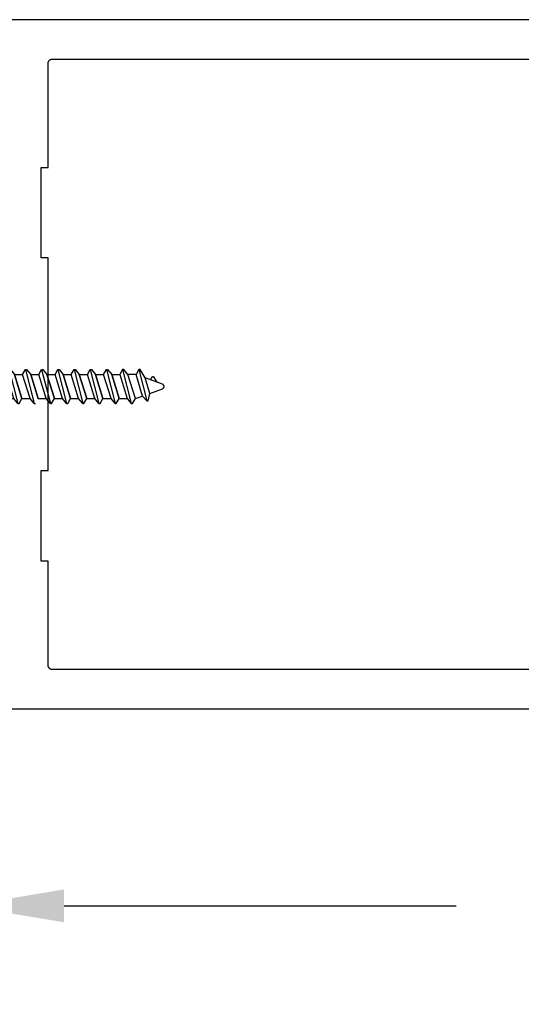
# Model space of a CAD drawing. Units: inches. Extents: x 109 to 139.8, y 506.2 to 543.3.
# Drawn here: x 130.5 to 131.7, y 530.1 to 532.6 of the extents above; entities that cross this region are included whole.
import ezdxf

# ---------------------------------------------------------------- set-up
doc = ezdxf.new("R2010")
doc.units = ezdxf.units.IN
doc.header["$MEASUREMENT"] = 0
doc.linetypes.add('HIDDEN2', pattern=[0.1875, 0.125, -0.0625])
for name, color, linetype in [('Arcadia-Dim', 4, 'Continuous'), ('Arcadia-Hidden', 1, 'HIDDEN2'), ('Arcadia-Profile', 5, 'Continuous')]:
    doc.layers.add(name, color=color, linetype=linetype)
doc.styles.get("Standard").update_dxf_attribs({"font": 'ARIALN.TTF'})
doc.dimstyles.get("Standard").update_dxf_attribs({"dimscale": 0, "dimtxt": 0.046875, "dimasz": 0.0625, "dimexe": 0.0625, "dimexo": 0.0625, "dimgap": 0.09, "dimtad": 0, "dimtih": 1, "dimtoh": 1, "dimdec": 4, "dimzin": 0, "dimdsep": 46, "dimlunit": 4, "dimtxsty": 'Standard', "dimcen": 0.046875, "dimadec": 0, "dimazin": 0, "dimtfac": 1, "dimtdec": 4, "dimtofl": 0, "dimtmove": 0, "dimatfit": 3, "dimfxl": 1, "dimtolj": 1, "dimtzin": 0, "dimarcsym": 0})

# ---------------------------------------------------------------- blocks, each defined once
blk = doc.blocks.new('*D6')
at = {"layer": 'Arcadia-Dim', "color": 0, "lineweight": -2, "transparency": 16777216}
for p, q in [((130.322365946602, 530.5888052553311), (130.322365946602, 530.0788052553311)), ((133.822365759634, 530.5891882553311), (133.822365759634, 530.0788052553311)), ((130.572365946602, 530.3288052553311), (131.5675201846323, 530.3288052553311)), ((133.572365759634, 530.3288052553311), (132.5772115216037, 530.3288052553311))]:
    blk.add_line(p, q, dxfattribs=at)
at = {"layer": 'Arcadia-Dim', "color": 0, "lineweight": -3, "transparency": 16777216}
for points in [[(130.572365946602, 530.3704719219977), (130.572365946602, 530.2871385886644), (130.322365946602, 530.3288052553311)], [(133.572365759634, 530.3704719219977), (133.572365759634, 530.2871385886644), (133.822365759634, 530.3288052553311)]]:
    blk.add_solid(points, dxfattribs=at)
at = {"layer": 'Defpoints', "lineweight": -3, "transparency": 16777216}
for p in [(130.322365946602, 530.8388052553311), (133.822365759634, 530.8391882553311), (130.322365946602, 530.3288052553311)]:
    blk.add_point(p, dxfattribs=at)
at = {"layer": 'Arcadia-Dim', "color": 0, "transparency": 16777216, "insert": (132.072365853118, 530.3288052553311), "char_height": 0.1875, "attachment_point": 5}
blk.add_mtext('\\A1;3{\\H1.000000x;\\S1/2;}"', dxfattribs=at)
blk = doc.blocks.new('AssemblyScrew1')
at = {"layer": 'Arcadia-Hidden', "lineweight": -3}
for p, q in [((-0.4913889411606647, 0.02505079999991722), (-0.4915129971606689, 0.02498239999988527)), ((-0.4912604691606361, 0.02511079999987942), (-0.4913889411606647, 0.02505079999991722)), ((-0.4911281811606614, 0.02516159999993306), (-0.4912604691606361, 0.02511079999987942)), ((-0.4909927171606796, 0.02520279999987451), (-0.4911281811606614, 0.02516159999993306)), ((-0.4908547091606579, 0.02523519999988366), (-0.4909927171606796, 0.02520279999987451)), ((-0.4907148211606795, 0.02525759999991806), (-0.4908547091606579, 0.02523519999988366)), ((-0.4905737171606575, 0.02527039999995395), (-0.4907148211606795, 0.02525759999991806)), ((-0.4904320611606749, 0.02527319999990141), (-0.4905737171606575, 0.02527039999995395)), ((-0.4902905371606607, 0.0252667999999403), (-0.4904320611606749, 0.02527319999990141)), ((-0.4901498051606268, 0.02525039999989076), (-0.4902905371606607, 0.0252667999999403)), ((-0.4900105451606578, 0.02522399999998015), (-0.4901498051606268, 0.02525039999989076)), ((-0.4898734091606798, 0.02518839999993361), (-0.4900105451606578, 0.02522399999998015)), ((-0.4897390571607048, 0.02514359999997851), (-0.4898734091606798, 0.02518839999993361)), ((-0.4896081211606997, 0.02508919999991122), (-0.4897390571607048, 0.02514359999997851)), ((-0.4894812251606595, 0.02502639999988787), (-0.4896081211606997, 0.02508919999991122)), ((-0.4893589771606912, 0.02495479999993222), (-0.4894812251606595, 0.02502639999988787)), ((-0.4548964611606721, 0.04316919999996571), (-0.475253021160654, -0.03642920000004324)), ((-0.4711150611606172, 0.02172119999988809), (-0.4579797011606388, 0.04316919999996571)), ((-0.4645679011606489, -0.02409600000009959), (-0.447773341160655, 0.03083639999988463)), ((-0.4579797011606388, 0.04316919999996571), (-0.4548964611606721, 0.04316919999996571)), ((-0.4548964611606721, 0.04316919999996571), (-0.447773341160655, 0.03083639999988463)), ((-0.447773341160655, 0.03083639999988463), (-0.4272184611606917, 0.03083639999988463)), ((-0.4460712611606823, -0.03082840000001852), (-0.4272184611606917, 0.03083639999988463)), ((-0.4137866611606569, 0.04316919999996571), (-0.4358649011606417, -0.0431612000000996)), ((-0.4272184611606917, 0.03083639999988463), (-0.4168698611606487, 0.04316919999996571)), ((-0.4066635411606967, 0.03083639999988463), (-0.4255163411606304, -0.03082840000001852)), ((-0.4168698611606487, 0.04316919999996571), (-0.4137866611606569, 0.04316919999996571)), ((-0.4137866611606569, 0.04316919999996571), (-0.4066635411606967, 0.03083639999988463)), ((-0.3861086211607017, 0.03083639999988463), (-0.4066635411606967, 0.03083639999988463)), ((-0.3861086211607017, 0.03083639999988463), (-0.4049614211606354, -0.03082840000001852)), ((-0.4049614211606354, -0.03082840000001852), (-0.3861086211607017, 0.03083639999988463)), ((-0.3726768211606668, 0.04316919999996571), (-0.3947551011606265, -0.0431612000000996)), ((-0.3757600611606904, 0.04316919999996571), (-0.3861086211607017, 0.03083639999988463)), ((-0.3844065411606721, -0.03082840000001852), (-0.3655537411606815, 0.03083639999988463)), ((-0.3726768211606668, 0.04316919999996571), (-0.3757600611606904, 0.04316919999996571)), ((-0.3655537411606815, 0.03083639999988463), (-0.3726768211606668, 0.04316919999996571)), ((-0.3449988211607433, 0.03083639999988463), (-0.3655537411607384, 0.03083639999988463)), ((-0.3449988211607433, 0.03083639999988463), (-0.363851621160677, -0.03082840000001852)), ((-0.363851621160677, -0.03082840000001852), (-0.3449988211607433, 0.03083639999988463)), ((-0.3315670211607085, 0.04316919999996571), (-0.3536453011606682, -0.0431612000000996)), ((-0.334650261160732, 0.04316919999996571), (-0.3449988211607433, 0.03083639999988463)), ((-0.3432967411607137, -0.03082840000001852), (-0.3244439411607232, 0.03083639999988463)), ((-0.3315670211607085, 0.04316919999996571), (-0.334650261160732, 0.04316919999996571)), ((-0.3244439411607232, 0.03083639999988463), (-0.3315670211607085, 0.04316919999996571)), ((-0.303889021160785, 0.03083639999988463), (-0.32444394116078, 0.03083639999988463)), ((-0.303889021160785, 0.03083639999988463), (-0.3227418211607187, -0.03082840000001852)), ((-0.3227418211607187, -0.03082840000001852), (-0.303889021160785, 0.03083639999988463)), ((-0.2904572211607501, 0.04316919999996571), (-0.3125355011607098, -0.0431612000000996)), ((-0.2935404611607737, 0.04316919999996571), (-0.303889021160785, 0.03083639999988463)), ((-0.3021869411607554, -0.03082840000001852), (-0.2833341411607648, 0.03083639999988463)), ((-0.2904572211607501, 0.04316919999996571), (-0.2935404611607737, 0.04316919999996571)), ((-0.2833341411607648, 0.03083639999988463), (-0.2904572211607501, 0.04316919999996571)), ((-0.2627792211608266, 0.03083639999988463), (-0.2833341411608217, 0.03083639999988463)), ((-0.2627792211608266, 0.03083639999988463), (-0.2816320211607604, -0.03082840000001852)), ((-0.2816320211607604, -0.03082840000001852), (-0.2627792211608266, 0.03083639999988463)), ((-0.2493474211607918, 0.04316919999996571), (-0.2714257011607515, -0.0431612000000996)), ((-0.2524306611608154, 0.04316919999996571), (-0.2627792211608266, 0.03083639999988463)), ((-0.2610771411607971, -0.03082840000001852), (-0.2422243411608065, 0.03083639999988463)), ((-0.2493474211607918, 0.04316919999996571), (-0.2524306611608154, 0.04316919999996571)), ((-0.2422243411608065, 0.03083639999988463), (-0.2493474211607918, 0.04316919999996571)), ((-0.2216694211608683, 0.03083639999988463), (-0.2422243411608633, 0.03083639999988463)), ((-0.2216694211608683, 0.03083639999988463), (-0.240522221160802, -0.03082840000001852)), ((-0.240522221160802, -0.03082840000001852), (-0.2216694211608683, 0.03083639999988463)), ((-0.2082376211608334, 0.04316919999996571), (-0.2303159011607931, -0.0431612000000996)), ((-0.211320861160857, 0.04316919999996571), (-0.2216694211608683, 0.03083639999988463)), ((-0.2199673411608387, -0.03082840000001852), (-0.2011145411608481, 0.03083639999988463)), ((-0.2082376211608334, 0.04316919999996571), (-0.211320861160857, 0.04316919999996571)), ((-0.2011145411608481, 0.03083639999988463), (-0.2082376211608334, 0.04316919999996571)), ((-0.1805596211608531, 0.03083639999988463), (-0.2011145411608481, 0.03083639999988463)), ((-0.1805596211608531, 0.03083639999988463), (-0.1994124211607868, -0.03082840000001852)), ((-0.1994124211607868, -0.03082840000001852), (-0.1805596211608531, 0.03083639999988463)), ((-0.1671278211608183, 0.04316919999996571), (-0.189206101160778, -0.0431612000000996)), ((-0.1702110611608418, 0.04316919999996571), (-0.1805596211608531, 0.03083639999988463)), ((-0.1788575411608235, -0.03082840000001852), (-0.160004741160833, 0.03083639999988463)), ((-0.1671278211608183, 0.04316919999996571), (-0.1702110611608418, 0.04316919999996571)), ((-0.160004741160833, 0.03083639999988463), (-0.1671278211608183, 0.04316919999996571)), ((-0.1394498211608948, 0.03083639999988463), (-0.1600047411608898, 0.03083639999988463)), ((-0.1394498211608948, 0.03083639999988463), (-0.1583026211608285, -0.03082840000001852)), ((-0.1583026211608285, -0.03082840000001852), (-0.1394498211608948, 0.03083639999988463)), ((-0.1260180211608599, 0.04316919999996571), (-0.1480963011608196, -0.0431612000000996)), ((-0.1291012611608835, 0.04316919999996571), (-0.1394498211608948, 0.03083639999988463)), ((-0.1377477411608652, -0.03082840000001852), (-0.1188949411608746, 0.03083639999988463)), ((-0.1260180211608599, 0.04316919999996571), (-0.1291012611608835, 0.04316919999996571)), ((-0.1188949411608746, 0.03083639999988463), (-0.1260180211608599, 0.04316919999996571)), ((-0.09834002116093643, 0.03083639999988463), (-0.1188949411609315, 0.03083639999988463)), ((-0.09834002116093643, 0.03083639999988463), (-0.1171928211608702, -0.03082840000001852)), ((-0.1171928211608702, -0.03082840000001852), (-0.09834002116093643, 0.03083639999988463)), ((-0.08490822116090158, 0.04316919999996571), (-0.1069865011608613, -0.0431612000000996)), ((-0.08799146116092516, 0.04316919999996571), (-0.09834002116093643, 0.03083639999988463)), ((-0.09663794116090685, -0.03082840000001852), (-0.07778514116091628, 0.03083639999988463)), ((-0.08490822116090158, 0.04316919999996571), (-0.08799146116092516, 0.04316919999996571)), ((-0.07778514116091628, 0.03083639999988463), (-0.08490822116090158, 0.04316919999996571)), ((-0.05723022116097809, 0.03083639999988463), (-0.07778514116097313, 0.03083639999988463)), ((-0.05723022116097809, 0.03083639999988463), (-0.07608302116091181, -0.03082840000001852)), ((-0.07608302116091181, -0.03082840000001852), (-0.05723022116097809, 0.03083639999988463)), ((-0.04379842116094324, 0.04316919999996571), (-0.06587670116090294, -0.0431612000000996)), ((-0.04688166116096681, 0.04316919999996571), (-0.05723022116097809, 0.03083639999988463)), ((-0.05552814116094851, -0.03082840000001852), (-0.03667534116095794, 0.03083639999988463)), ((-0.04379842116094324, 0.04316919999996571), (-0.04688166116096681, 0.04316919999996571)), ((-0.03667534116095794, 0.03083639999988463), (-0.04379842116094324, 0.04316919999996571)), ((-0.008633079999981419, 0.03083639999988463), (-0.03667534116095794, 0.03083639999988463)), ((-0.5189193811606856, 3.999999876214133e-06), (-0.518898938612665, 0.0005055999998830885)), ((-0.518898938612665, -0.0004976000000169734), (-0.5189193811606856, 3.999999876214133e-06)), ((-0.518898938612665, 0.0005055999998830885), (-0.51883774652066, 0.001003999999966254)), ((-0.51883774652066, 0.001003999999966254), (-0.5187362105606894, 0.001495999999974629)), ((-0.5187362105606894, 0.001495999999974629), (-0.5185950040006446, 0.001977599999918311)), ((-0.5185950040006446, 0.001977599999918311), (-0.5184150631606599, 0.002446399999939786)), ((-0.5184150631606599, 0.002446399999939786), (-0.5181975807606705, 0.002898799999911716)), ((-0.5181975807606705, 0.002898799999911716), (-0.51794399916065, 0.003332399999976587)), ((-0.51794399916065, 0.003332399999976587), (-0.5176559991606382, 0.003743599999893377)), ((-0.5176559991606382, 0.003743599999893377), (-0.5173354907606154, 0.004129999999918255)), ((-0.5173354907606154, 0.004129999999918255), (-0.5169845987607005, 0.004489199999966331)), ((-0.5169845987607005, 0.004489199999966331), (-0.5166056499606384, 0.004818799999952716)), ((-0.5166056499606384, 0.004818799999952716), (-0.5162011563606939, 0.005116399999906207)), ((-0.5162011563606939, 0.005116399999906207), (-0.5157737999606979, 0.005379999999945539)), ((-0.5157737999606979, 0.005379999999945539), (-0.5153264147606933, 0.005607599999962076)), ((-0.5153264147606933, 0.005607599999962076), (-0.5148619651606623, 0.005798399999889625)), ((-0.5148619651606623, 0.005798399999889625), (-0.4711150611606172, 0.02172119999988809)), ((-0.4922114091606886, 0.02429159999996955), (-0.5002884571606501, 0.01110279999988961)), ((-0.4921332891606767, 0.024409599999899), (-0.4922114091606886, 0.02429159999996955)), ((-0.4920472131606743, 0.02452239999990979), (-0.4921332891606767, 0.024409599999899)), ((-0.4919535891606301, 0.02462879999995948), (-0.4920472131606743, 0.02452239999990979)), ((-0.4918528611606234, 0.02472839999995813), (-0.4919535891606301, 0.02462879999995948)), ((-0.4917455091606371, 0.02482079999992948), (-0.4918528611606234, 0.02472839999995813)), ((-0.4916320411606989, 0.02490559999989728), (-0.4917455091606371, 0.02482079999992948)), ((-0.4915129971606689, 0.02498239999988527), (-0.4916320411606989, 0.02490559999989728)), ((-0.4892419491606574, 0.02487479999990683), (-0.4893589771606912, 0.02495479999993222)), ((-0.4891307011606614, 0.02478719999987788), (-0.4892419491606574, 0.02487479999990683)), ((-0.4890257651607044, 0.02469199999995908), (-0.4891307011606614, 0.02478719999987788)), ((-0.488927637160657, 0.02458959999989929), (-0.4890257651607044, 0.02469199999995908)), ((-0.4888367811606713, 0.0244807999998784), (-0.488927637160657, 0.02458959999989929)), ((-0.4887536291606693, 0.0243663999999626), (-0.4888367811606713, 0.0244807999998784)), ((-0.4886785811606842, 0.02424599999994825), (-0.4887536291606693, 0.0243663999999626)), ((-0.4844227571607007, 0.01687759999992977), (-0.4886785811606842, 0.02424599999994825)), ((-0.4830645651607028, -0.01736400000004323), (-0.4711150611606172, 0.02172119999988809)), ((-0.51883774652066, -0.000996000000100139), (-0.518898938612665, -0.0004976000000169734)), ((-0.5187362105606894, -0.001487600000018574), (-0.51883774652066, -0.000996000000100139)), ((-0.5185950040006446, -0.001969600000052196), (-0.5187362105606894, -0.001487600000018574)), ((-0.5184150631606599, -0.002438400000073671), (-0.5185950040006446, -0.001969600000052196)), ((-0.5181975807606705, -0.002890800000045601), (-0.5184150631606599, -0.002438400000073671)), ((-0.51794399916065, -0.003324400000110472), (-0.5181975807606705, -0.002890800000045601)), ((-0.5176559991606382, -0.003735600000027262), (-0.51794399916065, -0.003324400000110472)), ((-0.5173354907606154, -0.00412200000005214), (-0.5176559991606382, -0.003735600000027262)), ((-0.5169845987607005, -0.004481200000100216), (-0.5173354907606154, -0.00412200000005214)), ((-0.5166056499606384, -0.004810800000086601), (-0.5169845987607005, -0.004481200000100216)), ((-0.5162011563606939, -0.005108400000040092), (-0.5166056499606384, -0.004810800000086601)), ((-0.5157737999606979, -0.005372000000079424), (-0.5162011563606939, -0.005108400000040092)), ((-0.5153264147606933, -0.005599600000095961), (-0.5157737999606979, -0.005372000000079424)), ((-0.5148619651606623, -0.00579040000002351), (-0.5153264147606933, -0.005599600000095961)), ((-0.4830645651607028, -0.01736400000004323), (-0.5148619651606623, -0.00579040000002351)), ((-0.4783362611606208, -0.03642920000004324), (-0.4830645651607028, -0.01736400000004323)), ((-0.4645679011606489, -0.02409600000009959), (-0.4749164611606602, -0.03642920000004324)), ((-0.4460712611606823, -0.03082840000001852), (-0.4645679011606489, -0.02409600000009959)), ((-0.4749164611606602, -0.03642920000004324), (-0.4783362611606208, -0.03642920000004324)), ((-0.4389481411606653, -0.0431612000000996), (-0.4460712611606823, -0.03082840000001852)), ((-0.4358649011606417, -0.0431612000000996), (-0.4389481411606653, -0.0431612000000996)), ((-0.4255163411606304, -0.03082840000001852), (-0.4358649011606417, -0.0431612000000996)), ((-0.4049614211606354, -0.03082840000001852), (-0.4255163411606304, -0.03082840000001852)), ((-0.3978383411606501, -0.0431612000000996), (-0.4049614211606354, -0.03082840000001852)), ((-0.3947551011606265, -0.0431612000000996), (-0.3978383411606501, -0.0431612000000996)), ((-0.3947551011606265, -0.0431612000000996), (-0.3844065411606721, -0.03082840000001852)), ((-0.363851621160677, -0.03082840000001852), (-0.3844065411606721, -0.03082840000001852)), ((-0.3567285411606917, -0.0431612000000996), (-0.363851621160677, -0.03082840000001852)), ((-0.3536453011606682, -0.0431612000000996), (-0.3567285411606917, -0.0431612000000996)), ((-0.3536453011606682, -0.0431612000000996), (-0.3432967411607137, -0.03082840000001852)), ((-0.3227418211607187, -0.03082840000001852), (-0.3432967411607137, -0.03082840000001852)), ((-0.3156187411607334, -0.0431612000000996), (-0.3227418211607187, -0.03082840000001852)), ((-0.3125355011607098, -0.0431612000000996), (-0.3156187411607334, -0.0431612000000996)), ((-0.3125355011607098, -0.0431612000000996), (-0.3021869411607554, -0.03082840000001852)), ((-0.2816320211607604, -0.03082840000001852), (-0.3021869411607554, -0.03082840000001852)), ((-0.2745089411607751, -0.0431612000000996), (-0.2816320211607604, -0.03082840000001852)), ((-0.2714257011607515, -0.0431612000000996), (-0.2745089411607751, -0.0431612000000996)), ((-0.2714257011607515, -0.0431612000000996), (-0.2610771411607971, -0.03082840000001852)), ((-0.240522221160802, -0.03082840000001852), (-0.2610771411607971, -0.03082840000001852)), ((-0.2333991411608167, -0.0431612000000996), (-0.240522221160802, -0.03082840000001852)), ((-0.2303159011607931, -0.0431612000000996), (-0.2333991411608167, -0.0431612000000996)), ((-0.2303159011607931, -0.0431612000000996), (-0.2199673411608387, -0.03082840000001852)), ((-0.1994124211607868, -0.03082840000001852), (-0.2199673411607819, -0.03082840000001852)), ((-0.189206101160778, -0.0431612000000996), (-0.1922893411608015, -0.0431612000000996)), ((-0.189206101160778, -0.0431612000000996), (-0.1788575411608235, -0.03082840000001852)), ((-0.1583026211608285, -0.03082840000001852), (-0.1788575411608235, -0.03082840000001852)), ((-0.1511795411608432, -0.0431612000000996), (-0.1583026211608285, -0.03082840000001852)), ((-0.1480963011608196, -0.0431612000000996), (-0.1511795411608432, -0.0431612000000996)), ((-0.1480963011608196, -0.0431612000000996), (-0.1377477411608652, -0.03082840000001852)), ((-0.1171928211608702, -0.03082840000001852), (-0.1377477411608652, -0.03082840000001852)), ((-0.1100697411608849, -0.0431612000000996), (-0.1171928211608702, -0.03082840000001852)), ((-0.1069865011608613, -0.0431612000000996), (-0.1100697411608849, -0.0431612000000996)), ((-0.1069865011608613, -0.0431612000000996), (-0.09663794116090685, -0.03082840000001852)), ((-0.07608302116091181, -0.03082840000001852), (-0.09663794116090685, -0.03082840000001852)), ((-0.06895994116092652, -0.0431612000000996), (-0.07608302116091181, -0.03082840000001852)), ((-0.06587670116090294, -0.0431612000000996), (-0.06895994116092652, -0.0431612000000996)), ((-0.06587670116090294, -0.0431612000000996), (-0.05552814116094851, -0.03082840000001852)), ((-0.008633079999981419, -0.03082840000001852), (-0.05552814116089166, -0.03082840000001852))]:
    blk.add_line(p, q, dxfattribs=at)
blk.add_lwpolyline([(0.05727792000004683, 0.01245279999989179), (0.05718464000000267, 0.01445439999997689), (0.05707744000000048, 0.01645479999990584), (0.05695639999999003, 0.01845479999997224), (0.05682147999999643, 0.02045399999997244), (0.05667268000001968, 0.02245199999993019), (0.05651004000003468, 0.02444879999995919), (0.05633355999998457, 0.026444799999922), (0.05614323999998305, 0.02843919999997979), (0.055939120000005, 0.03043239999988145), (0.05572115999996186, 0.03242439999996805), (0.05548936000002413, 0.034414399999946), (0.05524380000002793, 0.03640279999990526), (0.05498443999999836, 0.0383895999999595), (0.05471131999996715, 0.04037439999990511), (0.05442443999999114, 0.04235759999994571), (0.05412380000001349, 0.04433839999990141), (0.05380944000000909, 0.04631719999997586), (0.05348140000000967, 0.04829359999996541), (0.05313960000000861, 0.05026799999996001), (0.05278415999998742, 0.05223959999989347), (0.05241504000002806, 0.05420879999996941), (0.05203224000001683, 0.05617559999996047), (0.0516358400000172, 0.05813959999989038), (0.05122584000002917, 0.06010079999987283), (0.05080223999999589, 0.06205919999990783), (0.05036503999997421, 0.06401439999990544), (0.0499143200000276, 0.06596679999995558), (0.04945004000001063, 0.0679155999998784), (0.04897227999998677, 0.06986159999996744), (0.04886212000002388, 0.07026919999987058), (0.04873600000001943, 0.070671999999945), (0.04859404000001177, 0.07106999999996333), (0.04843651999999565, 0.07146159999990687), (0.04826372000002266, 0.0718467999998893), (0.04807584000002407, 0.07222519999993438), (0.04787320000002637, 0.07259559999988596), (0.04765611999999919, 0.0729575999998815), (0.04742492000002585, 0.07331079999994472), (0.04717995999999403, 0.07365479999987201), (0.04692163999999366, 0.07398879999993824), (0.046650360000001, 0.07431239999993977), (0.04636651999999231, 0.07462519999990036), (0.04607060000000729, 0.07492639999998119), (0.04576303999999709, 0.07521559999997862), (0.04544427999996969, 0.07549279999989267), (0.04511487999997144, 0.07575679999990825), (0.04477531999998519, 0.07600759999991169), (0.04442611999996871, 0.07624519999990298), (0.04406783999996833, 0.07646839999995336), (0.04370099999999866, 0.0766775999999254), (0.04332623999999896, 0.07687239999995654), (0.04294407999998384, 0.07705199999998058), (0.04255511999997452, 0.07721639999988383), (0.04216003999999884, 0.07736519999991742), (0.04175936000001457, 0.07749839999996766), (0.0413537200000178, 0.0776155999999446), (0.04094380000003639, 0.0777171999999382), (0.04053020000003471, 0.077801999999906), (0.04011356000000887, 0.0778707999999142), (0.01022455999998328, 0.08219199999996363), (0, 0.08219199999996363), (0, -0.08219200000007731), (0.01022455999998328, -0.08219200000007731), (0.04011356000000887, -0.07787080000002788), (0.04053020000003471, -0.07780200000001969), (0.04094380000003639, -0.07771720000005189), (0.0413537200000178, -0.0776156000000583), (0.04175936000001457, -0.07749840000008135), (0.04216003999999884, -0.07736520000003111), (0.04255511999997452, -0.07721640000011121), (0.04294407999998384, -0.07705200000009427), (0.04332623999999896, -0.07687240000007023), (0.04370099999999866, -0.07667760000003909), (0.04406783999996833, -0.07646840000006705), (0.04442611999996871, -0.07624520000001667), (0.04477531999998519, -0.07600760000002538), (0.04511487999997144, -0.07575680000002194), (0.04544427999996969, -0.07549280000012004), (0.04576303999999709, -0.07521560000009231), (0.04607060000000729, -0.07492640000009487), (0.04636651999999231, -0.07462520000012773), (0.046650360000001, -0.07431240000005346), (0.04692163999999366, -0.07398880000005192), (0.04717995999999403, -0.07365480000009939), (0.04742492000002585, -0.07331080000005841), (0.04765611999999919, -0.07295760000010887), (0.04787320000002637, -0.07259560000011334), (0.04807584000002407, -0.07222520000004806), (0.04826372000002266, -0.07184680000011667), (0.04843651999999565, -0.07146160000002055), (0.04859404000001177, -0.07107000000007702), (0.04873600000001943, -0.07067200000005869), (0.04886212000002388, -0.07026920000009795), (0.04897227999998677, -0.06986160000008113), (0.04945204000000558, -0.06790760000012597), (0.04991816000000426, -0.06595040000001973), (0.05037060000000793, -0.06399000000010346), (0.05080944000002319, -0.06202640000003612), (0.0512345600000117, -0.06006000000002132), (0.05164595999997346, -0.05809040000008281), (0.05204364000002215, -0.05611800000008316), (0.05242759999998725, -0.0541432000001123), (0.05279780000000756, -0.0521656000000803), (0.05315419999999449, -0.05018520000010085), (0.0534968000000049, -0.04820280000012644), (0.05382556000000704, -0.0462176000000909), (0.05414052000003267, -0.0442304000000604), (0.05444163999999319, -0.04224120000003495), (0.05472887999997056, -0.04025000000012824), (0.05500227999999652, -0.03825640000002295), (0.0552617600000076, -0.03626120000012634), (0.0555073200000038, -0.03426440000009734), (0.05573900000001686, -0.03226600000004964), (0.05595671999998331, -0.03026560000012068), (0.05616055999996661, -0.02826400000003559), (0.0563504000000421, -0.02626120000002174), (0.05652631999998903, -0.02425680000010288), (0.05668828000000303, -0.02225120000002789), (0.05683623999999554, -0.02024480000011408), (0.05697023999999828, -0.01823720000004414), (0.05709028000001126, -0.01622880000002169), (0.05719628000002785, -0.01421960000004674), (0.05728831999999784, -0.01220960000011928), (0.05736636000000317, -0.01019920000010188), (0.04713608000002978, -0.01019920000010188), (0.04713608000002978, 0.01045079999994414), (0.05735736000002589, 0.01045079999994414)], close=True, dxfattribs=at)
for points in [[(-0.008633079999981419, -0.04334160000007614), (-0.008633079999981419, 0.04316919999996571), (0, 0.04316919999996571)], [(0, -0.04334160000007614), (0, 0.04334959999994226)], [(0, -0.0431612000000996), (-0.008963440000002265, -0.0431612000000996)]]:
    blk.add_lwpolyline(points, dxfattribs=at)

msp = doc.modelspace()

# ---------------------------------------------------------------- linework, layer by layer
at = {"layer": 'Arcadia-Profile'}
for points in [[(133.659373146602, 532.5788052553311), (130.332365946602, 532.5788052553311)], [(133.708462046602, 530.9288052553311), (130.542365946602, 530.9288052553311), (130.541841946602, 530.9288192553311), (130.541320946602, 530.9288602553311), (130.540800946602, 530.9289282553311), (130.540286946602, 530.9290242553311), (130.539777946602, 530.929146255331), (130.539275946602, 530.9292942553311), (130.538781946602, 530.9294692553311), (130.538297946602, 530.9296702553311), (130.537825946602, 530.9298952553311), (130.537365946602, 530.9301452553311), (130.536918946602, 530.9304182553311), (130.536487946602, 530.930715255331), (130.536072946602, 530.931034255331), (130.535674946602, 530.9313742553311), (130.5352949466021, 530.9317342553311), (130.534933946602, 530.932114255331), (130.534593946602, 530.9325122553311), (130.534275946602, 530.932927255331), (130.533978946602, 530.9333592553311), (130.533705946602, 530.9338052553311), (130.533455946602, 530.9342652553311), (130.533229946602, 530.9347382553311), (130.533029946602, 530.935221255331), (130.532854946602, 530.935715255331), (130.532706946602, 530.936217255331), (130.532583946602, 530.9367262553311), (130.532488946602, 530.9372412553311), (130.532420946602, 530.9377602553311), (130.532379946602, 530.938282255331), (130.532365946602, 530.9388052553311), (130.532365946602, 531.2038052553311), (130.514365946602, 531.2038052553311), (130.514365946602, 531.4338052553311), (130.532365946602, 531.4338052553311), (130.532365946602, 531.9738052553311), (130.514365946602, 531.9738052553311), (130.514365946602, 532.2038052553311), (130.532365946602, 532.2038052553311), (130.532365946602, 532.4688052553311), (130.532379946602, 532.4693286553311), (130.532420946602, 532.469850555331), (130.532488946602, 532.4703695553311), (130.532583946602, 532.4708843553311), (130.532706946602, 532.471393455331), (130.532854946602, 532.471895455331), (130.533029946602, 532.4723889553311), (130.533229946602, 532.4728726553311), (130.533455946602, 532.4733451553311), (130.533705946602, 532.4738052553311), (130.533978946602, 532.474251655331), (130.534275946602, 532.474683155331), (130.534593946602, 532.4750984553311), (130.534933946602, 532.4754965553311), (130.5352949466021, 532.4758763553311), (130.535674946602, 532.476236655331), (130.536072946602, 532.476576755331), (130.536487946602, 532.476895455331), (130.536918946602, 532.4771919553311), (130.537365946602, 532.477465555331), (130.537825946602, 532.477715355331), (130.538297946602, 532.4779407553311), (130.538781946602, 532.4781410553311), (130.539275946602, 532.4783158553311), (130.539777946602, 532.4784645553311), (130.540286946602, 532.4785867553311), (130.540800946602, 532.4786821553311), (130.541320946602, 532.4787504553311), (130.541841946602, 532.4787915553311), (130.542365946602, 532.478805255331), (133.649749546602, 532.478805255331)], [(130.332365946602, 530.8288052553311), (133.812373114602, 530.8288052553311)]]:
    msp.add_lwpolyline(points, dxfattribs=at)

# ---------------------------------------------------------------- block references
at = {"layer": 'Arcadia-Hidden', "lineweight": -3, "xscale": -1}
msp.add_blockref('AssemblyScrew1', (130.307365946602, 531.6474078688652), dxfattribs=at)

# ---------------------------------------------------------------- dimensions: what is measured, and where the dimension line sits
at = {"layer": 'Arcadia-Dim'}
dim = msp.add_linear_dim(base=(130.322365946602, 530.3288052553311), p1=(133.822365759634, 530.8391882553311), p2=(130.322365946602, 530.8388052553311), angle=180, dimstyle='Standard', override={"dimscale": 4}, dxfattribs=at)
dim.commit()
dim.dimension.update_dxf_attribs({"geometry": '*D6', "text_midpoint": (132.072365853118, 530.3288052553311), "dimtype": 160})

doc.saveas('drawing.dxf')
